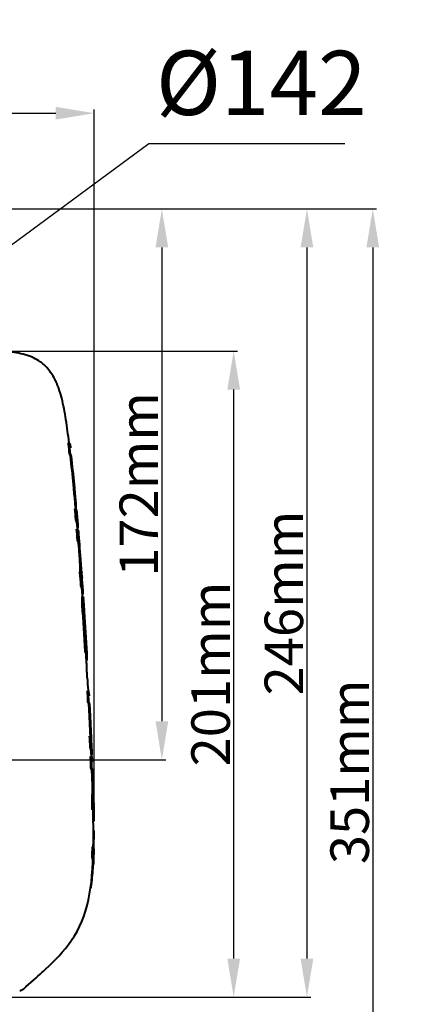
# Model space of a CAD drawing. Units: millimetres. Extents: x -4596 to -2916, y -311 to 2041.
# Drawn here: x -4143 to -4019, y 20 to 327 of the extents above; entities that cross this region are included whole.
import ezdxf

# ---------------------------------------------------------------- set-up
doc = ezdxf.new("R2010")
doc.units = ezdxf.units.MM
doc.header["$LTSCALE"] = 16.335
doc.header["$PDSIZE"] = 0.01
doc.layers.get('0').update_dxf_attribs({"linetype": 'CONTINUOUS', "lineweight": 40})
doc.layers.get('Defpoints').update_dxf_attribs({"color": 27, "linetype": 'CONTINUOUS', "lineweight": 13})
doc.layers.add('DIM', color=50, linetype='CONTINUOUS', lineweight=25)
doc.styles.add('ISO', font='ISOCP.SHX', dxfattribs={"bigfont": 'gbcbig.shx'})
doc.dimstyles.new('DIMSTYLE_1_9803', dxfattribs={"dimtxt": 12, "dimasz": 12, "dimexe": 1.2, "dimexo": 1.2, "dimgap": 1.2, "dimtad": 1, "dimdsep": 46, "dimtxsty": 'ISO', "dimblk": '_FILLED', "dimblk1": '_FILLED', "dimblk2": '_FILLED', "dimcen": 0.09, "dimadec": 1, "dimazin": 2, "dimtp": 0.01, "dimtm": 0.01, "dimtfac": 1, "dimtmove": 0, "dimatfit": 0, "dimldrblk": '_FILLED', "dimfxl": 0, "dimtolj": 1, "dimarcsym": 0})
doc.dimstyles.new('DIMSTYLE_2_5639', dxfattribs={"dimtxt": 30, "dimasz": 24, "dimexe": 7.5, "dimexo": 7.5, "dimgap": 9, "dimtad": 1, "dimtih": 1, "dimtoh": 1, "dimdsep": 46, "dimtxsty": 'ISO', "dimblk": '_FILLED', "dimblk1": '_FILLED', "dimblk2": '_FILLED', "dimcen": 0.09, "dimadec": 1, "dimazin": 2, "dimtp": 0.01, "dimtm": 0.01, "dimtfac": 1, "dimtmove": 0, "dimatfit": 0, "dimldrblk": '_FILLED', "dimfxl": 0, "dimtolj": 1, "dimarcsym": 0})

# ---------------------------------------------------------------- blocks, each defined once
blk = doc.blocks.new('_FILLED')
at = {"color": 0, "linetype": 'ByBlock'}
blk.add_solid([(0, 0), (-1, 0.165), (-1, -0.165)], dxfattribs=at)
blk = doc.blocks.new('*D10')
at = {"layer": 'Defpoints', "color": 0}
for p in [(-4119.93, 297.36), (-4373.97, 77.47), (-4119.93, 77.47)]:
    blk.add_point(p, dxfattribs=at)
at = {"layer": 'DIM', "color": 0, "lineweight": -2}
for p, q in [((-4373.97, 78.67), (-4373.97, 298.56)), ((-4119.93, 78.67), (-4119.93, 298.56)), ((-4361.97, 297.36), (-4131.93, 297.36))]:
    blk.add_line(p, q, dxfattribs=at)
at = {"layer": 'DIM', "color": 0, "lineweight": -2, "xscale": 12, "yscale": 12, "zscale": 12, "rotation": 180}
blk.add_blockref('_FILLED', (-4373.97, 297.36), dxfattribs=at)
at = {"layer": 'DIM', "color": 0, "lineweight": -2, "xscale": 12, "yscale": 12, "zscale": 12}
blk.add_blockref('_FILLED', (-4119.93, 297.36), dxfattribs=at)
at = {"layer": 'DIM', "color": 0, "insert": (-4246.95, 310.56), "char_height": 12, "attachment_point": 2, "style": 'ISO'}
blk.add_mtext('\\A1;254mm', dxfattribs=at)
blk = doc.blocks.new('*D13')
at = {"layer": 'Defpoints', "color": 0}
for p in [(-4246.95, 267.51), (-4169.85, -83.34), (-4033.11, -83.34)]:
    blk.add_point(p, dxfattribs=at)
at = {"layer": 'DIM', "color": 0, "lineweight": -2}
for p, q in [((-4245.75, 267.51), (-4031.91, 267.51)), ((-4033.11, 255.51), (-4033.11, -71.34)), ((-4168.65, -83.34), (-4031.91, -83.34))]:
    blk.add_line(p, q, dxfattribs=at)
at = {"layer": 'DIM', "color": 0, "lineweight": -2, "xscale": 12, "yscale": 12, "zscale": 12}
for p, rotation in [((-4033.11, 267.51), 90), ((-4033.11, -83.34), 270)]:
    blk.add_blockref('_FILLED', p, dxfattribs=dict(at, rotation=rotation))
at = {"layer": 'DIM', "color": 0, "insert": (-4046.31, 92.08), "char_height": 12, "attachment_point": 2, "rotation": 90, "style": 'ISO'}
blk.add_mtext('\\A1;351mm', dxfattribs=at)
blk = doc.blocks.new('*D18')
at = {"layer": 'Defpoints', "color": 0}
for p in [(-4157.65, 223.24), (-4076.46, 223.24), (-4158.35, 21.86)]:
    blk.add_point(p, dxfattribs=at)
at = {"layer": 'DIM', "color": 0, "lineweight": -2}
for p, q in [((-4156.45, 223.24), (-4075.26, 223.24)), ((-4076.46, 33.86), (-4076.46, 211.24)), ((-4157.15, 21.86), (-4075.26, 21.86))]:
    blk.add_line(p, q, dxfattribs=at)
at = {"layer": 'DIM', "color": 0, "lineweight": -2, "xscale": 12, "yscale": 12, "zscale": 12}
for p, rotation in [((-4076.46, 223.24), 90), ((-4076.46, 21.86), 270)]:
    blk.add_blockref('_FILLED', p, dxfattribs=dict(at, rotation=rotation))
at = {"layer": 'DIM', "color": 0, "insert": (-4083.66, 122.55), "char_height": 12, "attachment_point": 5, "rotation": 90, "style": 'ISO'}
blk.add_mtext('\\A1;201mm', dxfattribs=at)
blk = doc.blocks.new('*D19')
at = {"layer": 'Defpoints', "color": 0}
for p in [(-4246.95, 267.51), (-4246.95, 95.81), (-4098.85, 95.81)]:
    blk.add_point(p, dxfattribs=at)
at = {"layer": 'DIM', "color": 0, "lineweight": -2}
for p, q in [((-4245.75, 267.51), (-4097.65, 267.51)), ((-4098.85, 255.51), (-4098.85, 107.81)), ((-4245.75, 95.81), (-4097.65, 95.81))]:
    blk.add_line(p, q, dxfattribs=at)
at = {"layer": 'DIM', "color": 0, "lineweight": -2, "xscale": 12, "yscale": 12, "zscale": 12}
for p, rotation in [((-4098.85, 267.51), 90), ((-4098.85, 95.81), 270)]:
    blk.add_blockref('_FILLED', p, dxfattribs=dict(at, rotation=rotation))
at = {"layer": 'DIM', "color": 0, "insert": (-4106.05, 181.66), "char_height": 12, "attachment_point": 5, "rotation": 90, "style": 'ISO'}
blk.add_mtext('\\A1;172mm', dxfattribs=at)
blk = doc.blocks.new('*D23')
at = {"layer": 'Defpoints', "color": 0}
for p in [(-4246.95, 267.51), (-4158.35, 21.86), (-4053.63, 21.86)]:
    blk.add_point(p, dxfattribs=at)
at = {"layer": 'DIM', "color": 0, "lineweight": -2}
for p, q in [((-4245.75, 267.51), (-4052.43, 267.51)), ((-4053.63, 255.51), (-4053.63, 33.86)), ((-4157.15, 21.86), (-4052.43, 21.86))]:
    blk.add_line(p, q, dxfattribs=at)
at = {"layer": 'DIM', "color": 0, "lineweight": -2, "xscale": 12, "yscale": 12, "zscale": 12}
for p, rotation in [((-4053.63, 267.51), 90), ((-4053.63, 21.86), 270)]:
    blk.add_blockref('_FILLED', p, dxfattribs=dict(at, rotation=rotation))
at = {"layer": 'DIM', "color": 0, "insert": (-4060.83, 144.68), "char_height": 12, "attachment_point": 5, "rotation": 90, "style": 'ISO'}
blk.add_mtext('\\A1;246mm', dxfattribs=at)
blk = doc.blocks.new('*D34')
at = {"color": 0, "lineweight": -2}
for p, q in [((-4102.86, 287.82), (-4180.43, 230.78)), ((-4041.86, 287.82), (-4102.86, 287.82)), ((-4303.87, 140), (-4190.1, 223.67)), ((-4313.54, 132.89), (-4323.2, 125.78))]:
    blk.add_line(p, q, dxfattribs=at)
at = {"layer": 'Defpoints', "color": 0}
for p in [(-4190.1, 223.67), (-4303.87, 140)]:
    blk.add_point(p, dxfattribs=at)
at = {"color": 0, "lineweight": -2, "xscale": 12, "yscale": 12, "zscale": 12}
for p, rotation in [((-4190.1, 223.67), 216.3315007220036), ((-4303.87, 140), 36.3315007220036)]:
    blk.add_blockref('_FILLED', p, dxfattribs=dict(at, rotation=rotation))
at = {"color": 0, "insert": (-4067.86, 306.82), "char_height": 30, "attachment_point": 5, "style": 'ISO'}
blk.add_mtext('\\A1;\\H0.666667x;%%C142', dxfattribs=at)

msp = doc.modelspace()

# ---------------------------------------------------------------- linework, layer by layer
for p, q in [((-4128.012, 194.613), (-4127.709, 194.613)), ((-4127.967, 194.238), (-4128.012, 194.613)), ((-4127.624, 191.194), (-4127.321, 191.194)), ((-4127.286, 190.062), (-4126.984, 190.062)), ((-4127.205, 189.374), (-4126.903, 189.374)), ((-4125.863, 175.77), (-4125.562, 175.77)), ((-4125.707, 174.092), (-4125.83, 175.478)), ((-4125.81, 175.167), (-4125.509, 175.167)), ((-4125.529, 174.53), (-4125.585, 175.16)), ((-4125.952, 174.097), (-4125.65, 174.097)), ((-4125.746, 174.53), (-4125.529, 174.53)), ((-4124.977, 169.128), (-4125.269, 172.547)), ((-4125.657, 170.677), (-4125.355, 170.677)), ((-4125.164, 167.742), (-4125.278, 169.128)), ((-4125.413, 167.746), (-4125.112, 167.746)), ((-4124.463, 162.778), (-4124.736, 166.197)), ((-4125.138, 164.327), (-4124.836, 164.327)), ((-4124.505, 159.43), (-4124.764, 162.778)), ((-4124.463, 162.778), (-4124.465, 162.808)), ((-4124.747, 162.335), (-4124.446, 162.335)), ((-4124.653, 161.076), (-4124.352, 161.076)), ((-4123.898, 155.332), (-4124.204, 159.43)), ((-4124.368, 154.156), (-4124.067, 154.156)), ((-4123.83, 154.288), (-4123.823, 154.168)), ((-4123.417, 148.612), (-4123.658, 152.031)), ((-4124.084, 150.161), (-4123.782, 150.161)), ((-4123.579, 146.593), (-4123.718, 148.612)), ((-4123.38, 146.61), (-4123.681, 146.61)), ((-4123.611, 147.06), (-4123.579, 147.06)), ((-4123.665, 144.039), (-4123.364, 144.039)), ((-4123.103, 142.679), (-4123.031, 142.679)), ((-4123.058, 141.991), (-4122.977, 141.991)), ((-4122.759, 129.645), (-4122.458, 129.645)), ((-4122.551, 129.042), (-4122.251, 129.042)), ((-4122.431, 128.387), (-4122.469, 129.029)), ((-4122.131, 128.387), (-4122.169, 129.046)), ((-4122.431, 128.387), (-4122.131, 128.387)), ((-4122.307, 126.382), (-4122.407, 128.096)), ((-4122.397, 127.784), (-4122.097, 127.784)), ((-4122.351, 127.147), (-4122.145, 127.147)), ((-4122.307, 126.382), (-4122.306, 126.363)), ((-4122.145, 127.147), (-4122.182, 127.779)), ((-4122.067, 117.34), (-4121.766, 117.34)), ((-4121.829, 117.337), (-4121.836, 117.424)), ((-4121.887, 113.921), (-4121.586, 113.921)), ((-4121.583, 112.789), (-4121.283, 112.789)), ((-4121.54, 112.102), (-4121.239, 112.102)), ((-4121.361, 103.174), (-4121.06, 103.174)), ((-4120.844, 102.499), (-4120.777, 102.499)), ((-4120.777, 102.499), (-4120.808, 103.186)), ((-4120.579, 98.207), (-4120.756, 102.018)), ((-4121.206, 99.755), (-4120.906, 99.755)), ((-4120.578, 98.207), (-4120.581, 98.284)), ((-4121.079, 96.824), (-4120.778, 96.824)), ((-4120.821, 96.822), (-4120.879, 98.207)), ((-4120.833, 97.116), (-4120.661, 97.116)), ((-4120.833, 97.112), (-4120.67, 97.112)), ((-4120.939, 93.405), (-4120.638, 93.405)), ((-4120.651, 92.273), (-4120.351, 92.273)), ((-4120.618, 91.585), (-4120.317, 91.585)), ((-4120.475, 87.529), (-4120.175, 87.529)), ((-4120.464, 87.085), (-4120.164, 87.085)), ((-4120.617, 83.971), (-4120.317, 83.971)), ((-4120.526, 80.215), (-4120.225, 80.215)), ((-4120.258, 79.304), (-4120.279, 80.215)), ((-4120.164, 80.756), (-4119.991, 80.756)), ((-4119.958, 79.305), (-4119.991, 80.756)), ((-4120.258, 79.305), (-4119.958, 79.305)), ((-4120.228, 77.47), (-4119.928, 77.47)), ((-4120.213, 76.6), (-4120.042, 76.6)), ((-4120.213, 76.596), (-4120.052, 76.596)), ((-4120.191, 73.81), (-4119.991, 73.81)), ((-4120.484, 68.736), (-4120.183, 68.736)), ((-4120.043, 68.236), (-4120.04, 68.341)), ((-4120.04, 68.341), (-4120.033, 68.733)), ((-4120.578, 65.317), (-4120.277, 65.317)), ((-4120.485, 61.792), (-4120.371, 63.824)), ((-4120.473, 61.999), (-4120.296, 61.999)), ((-4120.419, 62.961), (-4120.205, 62.961)), ((-4121.027, 56.224), (-4120.853, 56.224))]:
    msp.add_line(p, q)
for points in [[(-4123.018, 142.674), (-4123.086, 143.751), (-4123.216, 145.681)], [(-4120.22, 68.737), (-4120.197, 70.298), (-4120.186, 72.547), (-4120.194, 74.85), (-4120.22, 77.204), (-4120.232, 78.036)], [(-4120.07, 63.823), (-4120.014, 65.14), (-4119.949, 67.234)], [(-4135.79, 29.949), (-4135.044, 30.647), (-4134.014, 31.624), (-4132.978, 32.631), (-4131.941, 33.671), (-4130.909, 34.75), (-4129.889, 35.873), (-4128.889, 37.046), (-4127.919, 38.275), (-4126.987, 39.564), (-4126.104, 40.918), (-4125.276, 42.339), (-4124.509, 43.825), (-4123.808, 45.377), (-4123.178, 46.992), (-4122.62, 48.668), (-4122.133, 50.398), (-4121.716, 52.179), (-4121.362, 54.012), (-4121.069, 55.89), (-4120.829, 57.811), (-4120.636, 59.779), (-4120.485, 61.792)], [(-4141.775, 24.567), (-4141.227, 25.057), (-4140.432, 25.766), (-4139.659, 26.454), (-4138.909, 27.123), (-4138.183, 27.773), (-4137.481, 28.404), (-4136.804, 29.018), (-4136.152, 29.614), (-4135.789, 29.948)], [(-4143.164, 23.923), (-4142.962, 23.953), (-4142.737, 24.007), (-4142.501, 24.092), (-4142.275, 24.2), (-4142.071, 24.326), (-4141.899, 24.458), (-4141.776, 24.568)]]:
    msp.add_lwpolyline(points)
for centre, radius, start, end in [((-4488.916, 151.969), 363.415, 6.19621, 6.67928), ((-4479.096, 153.065), 353.835, 6.18612, 6.74337), ((-4986.06, 97.731), 863.73, 5.498372, 6.090643), ((-4986.308, 97.706), 864.28, 5.498472, 6.088444), ((-4975.055, 98.992), 852.655, 5.166213, 5.484869), ((-4975.347, 98.963), 853.249, 5.164575, 5.484953), ((-4131.635, 174.957), 5.829, 5.12528, 8.01893), ((-4131.344, 174.956), 5.838, 5.12366, 8.01263), ((-4131.209, 174.961), 5.704, 2.06631, 5.19208), ((-5138.379, 85.088), 1016.332, 4.830826, 5.024309), ((-5139.019, 85.029), 1017.275, 4.829646, 5.02295), ((-4129.413, 174.919), 3.904, 346.51866, 350.26568), ((-4129.573, 174.946), 4.066, 350.27536, 354.12549), ((-4130.604, 172.078), 5.357, 5.02415, 10.58264), ((-4130.136, 168.694), 5.179, 4.80094, 6.59696), ((-4130.056, 168.701), 5.099, 2.63869, 4.80113), ((-5367.786, 66.034), 1246.529, 4.522649, 4.680327), ((-5368.721, 65.956), 1247.768, 4.521768, 4.67929), ((-4129.176, 165.98), 4.431, 18.7177, 23.48553), ((-4128.75, 168.591), 3.786, 345.89523, 349.61777), ((-4129.984, 165.765), 5.268, 4.69621, 10.31698), ((-4129.717, 162.36), 5.271, 359.73653, 4.54659), ((-4182.689, 155.002), 58.652, 4.33032, 5.94416), ((-4163.379, 155.49), 39.034, 358.04095, 359.11488), ((-5821.106, 31.212), 1701.186, 4.009464, 4.144365), ((-4163.209, 155.484), 39.165, 358.05678, 359.12718), ((-5821.299, 31.195), 1701.68, 4.008875, 4.143736), ((-4179.77, 151.192), 56.026, 3.16773, 4.23752), ((-4176.225, 151.388), 52.475, 2.2711, 3.03653), ((-4128.864, 151.669), 5.219, 3.97549, 9.8786), ((-4128.358, 148.265), 4.955, 4.01107, 5.69208), ((-4128.252, 148.273), 4.849, 1.54177, 4.01297), ((-4128.6, 145.313), 5.397, 3.91316, 8.95359), ((-6080.11, 13.705), 1960.781, 3.389838, 3.811276), ((-6080.178, 13.698), 1961.15, 3.389386, 3.810744), ((-4127.522, 142.041), 4.537, 10.52368, 13.56326), ((-6067.168, 14.262), 1948.301, 3.377395, 3.778929), ((-4127.766, 141.995), 4.785, 8.21369, 10.52588), ((-4199.262, 136.852), 76.457, 3.85433, 4.02641), ((-6058.788, 14.728), 1939.99, 3.378249, 3.761312), ((-4126.613, 127.978), 4.199, 14.67248, 23.38424), ((-4126.323, 127.977), 4.21, 14.64602, 23.3329), ((-4127.944, 127.775), 5.547, 3.31856, 6.33279), ((-4125.632, 127.693), 3.53, 340.99054, 346.60528), ((-4125.708, 127.711), 3.607, 346.61929, 351.00687), ((-4127.654, 127.775), 5.557, 3.31815, 6.32694), ((-4127.418, 127.779), 5.321, 0.05643, 3.4197), ((-3938.686, 131.672), 183.703, 183.2114, 184.44824), ((-4125.57, 115.716), 4.137, 15.02267, 23.11922), ((-4125.811, 115.65), 4.387, 11.2686, 15.04608), ((-4125.978, 115.615), 4.557, 10.22419, 11.28526), ((-4126.101, 115.593), 4.682, 7.69018, 10.21651), ((-4126.478, 115.546), 5.062, 2.78685, 7.6488), ((-6029.386, 15.332), 1910.299, 2.635522, 2.903665), ((-6029.339, 15.334), 1910.552, 2.635514, 2.903208), ((-4124.835, 101.59), 4.094, 13.43967, 22.76499), ((-4125.101, 101.525), 4.368, 8.22586, 13.45535), ((-4125.506, 101.462), 4.777, 6.68576, 8.28778), ((-5307.941, 46.355), 1187.935, 2.269878, 2.434939), ((-5306.646, 46.408), 1186.939, 2.269206, 2.434406), ((-4125.492, 95.059), 5.045, 2.4639, 7.94491), ((-4931.067, 61.167), 811.02, 1.862784, 2.149494), ((-4930.506, 61.186), 810.759, 1.861996, 2.148799), ((-4703.768, 67.861), 583.373, 1.213514, 1.582516), ((-4703.575, 67.867), 583.481, 1.212688, 1.581621), ((-4147.75, 83.14), 27.699, 359.10029, 359.76573), ((-4146.281, 83.117), 26.229, 358.40243, 359.10022), ((-4685.368, 68.555), 565.509, 1.23629, 1.42104), ((-4296.812, 75.07), 176.605, 0.96211, 1.3739), ((-4369.763, 73.294), 249.772, 358.95366, 0.11823), ((-4290.643, 71.71), 170.185, 357.84697, 358.99862), ((-4290.8, 71.714), 170.642, 357.85165, 359.00021), ((-4124.119, 67.355), 4.171, 4.51824, 19.32791), ((-4124.212, 67.343), 4.264, 358.53735, 4.58369), ((-4124.422, 64.022), 4.057, 357.20139, 18.61458), ((-4124.132, 64.022), 4.066, 357.20071, 18.56746)]:
    msp.add_arc(centre, radius, start, end)
for points, knots in [([(-4127.781, 194.64), (-4127.923, 195.857), (-4128.219, 198.263), (-4128.716, 201.814), (-4129.302, 205.235), (-4130.019, 208.473), (-4130.775, 211.018), (-4131.498, 212.909), (-4132.278, 214.634), (-4133.421, 216.596), (-4134.849, 218.297), (-4136.137, 219.44), (-4137.533, 220.447), (-4139.497, 221.463), (-4142.109, 222.307), (-4144.955, 222.827), (-4147.984, 223.105), (-4151.144, 223.219), (-4154.381, 223.243), (-4156.56, 223.242), (-4157.653, 223.242)], [0, 0, 0, 0, 0.0749279, 0.1483488, 0.2194122, 0.2872569, 0.3512344, 0.381675, 0.411077, 0.4669886, 0.5201088, 0.5461734, 0.572223, 0.6252091, 0.6807157, 0.7396327, 0.8018794, 0.8667095, 0.9330815, 1, 1, 1, 1]), ([(-4127.709, 194.613), (-4127.672, 194.529), (-4127.536, 194.199), (-4127.436, 193.854), (-4127.383, 193.595)], [0, 0, 0, 0, 0.2569573, 1, 1, 1, 1]), ([(-4127.383, 193.595), (-4127.373, 193.55), (-4127.339, 193.374), (-4127.313, 193.196), (-4127.298, 193.063)], [0, 0, 0, 0, 0.2514626, 1, 1, 1, 1]), ([(-4127.286, 190.062), (-4127.303, 190.157), (-4127.382, 190.543), (-4127.505, 190.92), (-4127.624, 191.194)], [0, 0, 0, 0, 0.244468, 1, 1, 1, 1]), ([(-4126.984, 190.062), (-4127.001, 190.157), (-4127.08, 190.543), (-4127.203, 190.92), (-4127.321, 191.194)], [0, 0, 0, 0, 0.2444888, 1, 1, 1, 1]), ([(-4127.205, 189.374), (-4127.221, 189.525), (-4127.246, 189.754), (-4127.274, 189.983), (-4127.286, 190.062)], [0, 0, 0, 0, 0.6558509, 1, 1, 1, 1]), ([(-4126.903, 189.374), (-4126.919, 189.525), (-4126.945, 189.754), (-4126.972, 189.983), (-4126.984, 190.062)], [0, 0, 0, 0, 0.6558524, 1, 1, 1, 1]), ([(-4125.65, 174.097), (-4125.613, 174.012), (-4125.48, 173.676), (-4125.386, 173.325), (-4125.337, 173.062)], [0, 0, 0, 0, 0.2570169, 1, 1, 1, 1]), ([(-4125.276, 169.128), (-4125.287, 169.257), (-4125.352, 169.786), (-4125.496, 170.308), (-4125.657, 170.677)], [0, 0, 0, 0, 0.2441997, 1, 1, 1, 1]), ([(-4124.991, 169.289), (-4125.005, 169.405), (-4125.075, 169.879), (-4125.211, 170.345), (-4125.355, 170.677)], [0, 0, 0, 0, 0.244229, 1, 1, 1, 1]), ([(-4125.026, 167.908), (-4125.01, 167.993), (-4124.96, 168.333), (-4124.951, 168.679), (-4124.962, 168.936)], [0, 0, 0, 0, 0.2519305, 1, 1, 1, 1]), ([(-4124.979, 167.402), (-4124.959, 167.345), (-4124.887, 167.117), (-4124.833, 166.884), (-4124.801, 166.709)], [0, 0, 0, 0, 0.2537687, 1, 1, 1, 1]), ([(-4124.763, 162.778), (-4124.784, 163.038), (-4124.862, 163.568), (-4125.029, 164.078), (-4125.138, 164.327)], [0, 0, 0, 0, 0.4902124, 1, 1, 1, 1]), ([(-4124.465, 162.808), (-4124.487, 163.063), (-4124.565, 163.583), (-4124.73, 164.082), (-4124.836, 164.327)], [0, 0, 0, 0, 0.4902755, 1, 1, 1, 1]), ([(-4124.352, 161.076), (-4124.362, 161.177), (-4124.383, 161.414), (-4124.408, 161.716), (-4124.426, 161.971), (-4124.436, 162.132), (-4124.443, 162.25), (-4124.446, 162.313), (-4124.446, 162.335)], [0, 0, 0, 0, 0.2425737, 0.5641109, 0.718934, 0.8507118, 0.9474253, 1, 1, 1, 1]), ([(-4124.35, 154.888), (-4124.333, 156.024), (-4124.375, 157.54), (-4124.476, 159.052), (-4124.505, 159.43)], [0, 0, 0, 0, 0.7497217, 1, 1, 1, 1]), ([(-4124.049, 154.888), (-4124.032, 156.024), (-4124.074, 157.54), (-4124.175, 159.052), (-4124.204, 159.43)], [0, 0, 0, 0, 0.749722, 1, 1, 1, 1]), ([(-4123.791, 153.468), (-4123.788, 153.395), (-4123.778, 153.226), (-4123.76, 152.97), (-4123.743, 152.757), (-4123.73, 152.626), (-4123.725, 152.581), (-4123.723, 152.565)], [0, 0, 0, 0, 0.2404629, 0.5620692, 0.8496287, 0.9468868, 1, 1, 1, 1]), ([(-4123.715, 148.612), (-4123.724, 148.742), (-4123.783, 149.27), (-4123.923, 149.792), (-4124.084, 150.161)], [0, 0, 0, 0, 0.2442566, 1, 1, 1, 1]), ([(-4123.427, 148.757), (-4123.439, 148.874), (-4123.503, 149.354), (-4123.636, 149.826), (-4123.782, 150.161)], [0, 0, 0, 0, 0.2442391, 1, 1, 1, 1]), ([(-4123.579, 147.06), (-4123.544, 147.17), (-4123.429, 147.609), (-4123.395, 148.066), (-4123.404, 148.403)], [0, 0, 0, 0, 0.2554907, 1, 1, 1, 1]), ([(-4123.665, 144.039), (-4123.676, 144.221), (-4123.696, 144.575), (-4123.718, 145.084), (-4123.73, 145.544), (-4123.735, 145.937), (-4123.733, 146.242), (-4123.724, 146.445), (-4123.71, 146.553), (-4123.694, 146.593), (-4123.685, 146.603), (-4123.68, 146.604)], [0, 0, 0, 0, 0.2126818, 0.4129812, 0.5930753, 0.7486992, 0.8700872, 0.9485137, 0.9858912, 0.994825, 1, 1, 1, 1]), ([(-4123.364, 144.039), (-4123.374, 144.221), (-4123.394, 144.575), (-4123.416, 145.084), (-4123.429, 145.544), (-4123.434, 145.937), (-4123.432, 146.242), (-4123.423, 146.445), (-4123.409, 146.553), (-4123.393, 146.593), (-4123.384, 146.603), (-4123.379, 146.604)], [0, 0, 0, 0, 0.2126853, 0.4129868, 0.5930862, 0.7487151, 0.8701056, 0.9485277, 0.9859009, 0.9948317, 1, 1, 1, 1]), ([(-4123.379, 146.604), (-4123.378, 146.605), (-4123.367, 146.604), (-4123.362, 146.593), (-4123.358, 146.586)], [0, 0, 0, 0, 0.1788994, 1, 1, 1, 1]), ([(-4123.358, 146.586), (-4123.348, 146.55), (-4123.313, 146.407), (-4123.286, 146.262), (-4123.269, 146.153)], [0, 0, 0, 0, 0.2519368, 1, 1, 1, 1]), ([(-4123.112, 143.104), (-4123.116, 143.095), (-4123.117, 143.059), (-4123.118, 142.977), (-4123.112, 142.841), (-4123.106, 142.732), (-4123.103, 142.669)], [0, 0, 0, 0, 0.0691934, 0.2445676, 0.5674859, 1, 1, 1, 1]), ([(-4122.993, 142.221), (-4122.997, 142.276), (-4123.008, 142.429), (-4123.02, 142.581), (-4123.031, 142.679)], [0, 0, 0, 0, 0.3613218, 1, 1, 1, 1]), ([(-4122.101, 121.381), (-4122.136, 122.018), (-4122.182, 122.943), (-4122.231, 124.121), (-4122.258, 124.869), (-4122.279, 125.483), (-4122.292, 125.939), (-4122.303, 126.221), (-4122.305, 126.349), (-4122.307, 126.382)], [0, 0, 0, 0, 0.3823062, 0.5550697, 0.7065097, 0.8308154, 0.9232808, 0.9803995, 1, 1, 1, 1]), ([(-4121.583, 112.789), (-4121.595, 112.884), (-4121.657, 113.27), (-4121.771, 113.649), (-4121.887, 113.921)], [0, 0, 0, 0, 0.2442962, 1, 1, 1, 1]), ([(-4121.283, 112.789), (-4121.295, 112.884), (-4121.356, 113.27), (-4121.47, 113.649), (-4121.586, 113.921)], [0, 0, 0, 0, 0.2443226, 1, 1, 1, 1]), ([(-4121.54, 112.102), (-4121.548, 112.252), (-4121.56, 112.481), (-4121.575, 112.711), (-4121.583, 112.789)], [0, 0, 0, 0, 0.6566504, 1, 1, 1, 1]), ([(-4121.239, 112.102), (-4121.247, 112.252), (-4121.26, 112.481), (-4121.275, 112.711), (-4121.283, 112.789)], [0, 0, 0, 0, 0.6566509, 1, 1, 1, 1]), ([(-4120.76, 102.01), (-4120.759, 102.011), (-4120.76, 102.015), (-4120.758, 102.021), (-4120.759, 102.033), (-4120.759, 102.049), (-4120.76, 102.07), (-4120.761, 102.105), (-4120.762, 102.158), (-4120.765, 102.231), (-4120.769, 102.315), (-4120.772, 102.405), (-4120.775, 102.467), (-4120.777, 102.499)], [0, 0, 0, 0, 0.0049272, 0.0192752, 0.0431116, 0.0762674, 0.1183053, 0.1687641, 0.2930665, 0.4445606, 0.6176094, 0.8055996, 1, 1, 1, 1]), ([(-4120.761, 102.018), (-4120.761, 102.016), (-4120.76, 102.014), (-4120.76, 102.01), (-4120.76, 102.01)], [0, 0, 0, 0, 0.744287, 1, 1, 1, 1]), ([(-4120.878, 98.207), (-4120.883, 98.336), (-4120.923, 98.864), (-4121.052, 99.386), (-4121.206, 99.755)], [0, 0, 0, 0, 0.2447825, 1, 1, 1, 1]), ([(-4120.581, 98.284), (-4120.588, 98.407), (-4120.633, 98.908), (-4120.759, 99.404), (-4120.906, 99.755)], [0, 0, 0, 0, 0.2447047, 1, 1, 1, 1]), ([(-4120.778, 96.824), (-4120.742, 96.736), (-4120.613, 96.391), (-4120.533, 96.028), (-4120.496, 95.757)], [0, 0, 0, 0, 0.2572306, 1, 1, 1, 1]), ([(-4120.661, 97.116), (-4120.65, 97.164), (-4120.613, 97.355), (-4120.591, 97.549), (-4120.582, 97.694)], [0, 0, 0, 0, 0.252284, 1, 1, 1, 1]), ([(-4120.651, 92.273), (-4120.673, 92.463), (-4120.741, 92.849), (-4120.863, 93.221), (-4120.939, 93.405)], [0, 0, 0, 0, 0.4914227, 1, 1, 1, 1]), ([(-4120.618, 91.585), (-4120.623, 91.736), (-4120.633, 91.965), (-4120.645, 92.194), (-4120.651, 92.273)], [0, 0, 0, 0, 0.6567891, 1, 1, 1, 1]), ([(-4120.351, 92.273), (-4120.373, 92.463), (-4120.44, 92.849), (-4120.562, 93.221), (-4120.638, 93.405)], [0, 0, 0, 0, 0.4914656, 1, 1, 1, 1]), ([(-4120.317, 91.585), (-4120.323, 91.736), (-4120.333, 91.965), (-4120.345, 92.194), (-4120.351, 92.273)], [0, 0, 0, 0, 0.6567895, 1, 1, 1, 1]), ([(-4120.617, 83.971), (-4120.588, 84.23), (-4120.487, 85.265), (-4120.457, 86.306), (-4120.464, 87.085)], [0, 0, 0, 0, 0.2506595, 1, 1, 1, 1]), ([(-4120.464, 87.085), (-4120.464, 87.11), (-4120.467, 87.258), (-4120.471, 87.406), (-4120.475, 87.529)], [0, 0, 0, 0, 0.1688938, 1, 1, 1, 1]), ([(-4120.317, 83.971), (-4120.287, 84.23), (-4120.187, 85.265), (-4120.157, 86.306), (-4120.164, 87.085)], [0, 0, 0, 0, 0.2506551, 1, 1, 1, 1]), ([(-4120.164, 87.085), (-4120.164, 87.11), (-4120.167, 87.258), (-4120.171, 87.406), (-4120.175, 87.529)], [0, 0, 0, 0, 0.168894, 1, 1, 1, 1]), ([(-4120.05, 83.067), (-4120.051, 83.067), (-4120.05, 83.062), (-4120.052, 83.056), (-4120.051, 83.042), (-4120.052, 83.033), (-4120.052, 83.027)], [0, 0, 0, 0, 0.064482, 0.2540102, 0.5673027, 1, 1, 1, 1]), ([(-4120.05, 83.066), (-4120.05, 83.066), (-4120.05, 83.067), (-4120.05, 83.067), (-4120.05, 83.067)], [0, 0, 0, 0, 0.7262852, 1, 1, 1, 1]), ([(-4120.033, 82.579), (-4120.034, 82.638), (-4120.038, 82.748), (-4120.041, 82.895), (-4120.047, 82.997), (-4120.047, 83.05), (-4120.05, 83.066)], [0, 0, 0, 0, 0.3642828, 0.6788449, 0.9008414, 1, 1, 1, 1]), ([(-4120.062, 82.386), (-4120.067, 82.205), (-4120.095, 81.48), (-4120.157, 80.756), (-4120.225, 80.215)], [0, 0, 0, 0, 0.2495273, 1, 1, 1, 1]), ([(-4120.042, 76.6), (-4120.024, 76.672), (-4119.961, 76.958), (-4119.933, 77.251), (-4119.928, 77.47)], [0, 0, 0, 0, 0.2533843, 1, 1, 1, 1]), ([(-4119.932, 78.022), (-4119.933, 78.114), (-4119.941, 78.541), (-4119.95, 78.968), (-4119.958, 79.305)], [0, 0, 0, 0, 0.2133772, 1, 1, 1, 1]), ([(-4119.928, 77.47), (-4119.927, 77.503), (-4119.927, 77.688), (-4119.929, 77.872), (-4119.932, 78.022)], [0, 0, 0, 0, 0.1811698, 1, 1, 1, 1]), ([(-4120.296, 61.999), (-4120.289, 62.11), (-4120.274, 62.32), (-4120.25, 62.602), (-4120.231, 62.797), (-4120.215, 62.908), (-4120.209, 62.947), (-4120.205, 62.961)], [0, 0, 0, 0, 0.3464384, 0.6513261, 0.8782084, 0.9534734, 1, 1, 1, 1]), ([(-4120.205, 62.961), (-4120.186, 63.032), (-4120.118, 63.316), (-4120.081, 63.606), (-4120.07, 63.823)], [0, 0, 0, 0, 0.2536364, 1, 1, 1, 1]), ([(-4121.095, 55.719), (-4121.072, 55.76), (-4120.983, 55.925), (-4120.905, 56.095), (-4120.853, 56.224)], [0, 0, 0, 0, 0.2556902, 1, 1, 1, 1])]:
    msp.add_open_spline(points, degree=3, knots=knots)
for points in [[(-4121.887, 113.921), (-4121.946, 115.061), (-4122.006, 116.201), (-4122.067, 117.34)], [(-4121.586, 113.921), (-4121.645, 115.061), (-4121.705, 116.201), (-4121.766, 117.34)], [(-4121.206, 99.755), (-4121.257, 100.895), (-4121.309, 102.034), (-4121.361, 103.174)], [(-4120.906, 99.755), (-4120.956, 100.895), (-4121.008, 102.034), (-4121.06, 103.174)], [(-4120.582, 97.694), (-4120.572, 97.865), (-4120.571, 98.036), (-4120.578, 98.207)], [(-4120.853, 56.224), (-4120.594, 58.141), (-4120.42, 60.069), (-4120.296, 61.999)]]:
    msp.add_open_spline(points, degree=3)

# ---------------------------------------------------------------- dimensions: what is measured, and where the dimension line sits
at = {"color": 2}
dim = msp.add_diameter_dim_2p(p1=(-4303.869, 140.001), p2=(-4190.1, 223.669), text='\\H0.666667x;%%C142', dimstyle='DIMSTYLE_2_5639', override={"dimasz": 12, "dimtxsty": 'ISO', "dimblk": '_FILLED', "dimblk1": '_FILLED', "dimblk2": '_FILLED'}, dxfattribs=at)
dim.commit()
dim.dimension.update_dxf_attribs({"geometry": '*D34', "text_midpoint": (-4102.864, 287.824), "dimtype": 163})
at = {"layer": 'DIM'}
dim = msp.add_linear_dim(base=(-4119.928, 297.36), p1=(-4373.97, 77.47), p2=(-4119.928, 77.47), text='<>mm', dimstyle='DIMSTYLE_1_9803', override={"dimdec": 0, "dimtxsty": 'ISO'}, dxfattribs=at)
dim.commit()
dim.dimension.update_dxf_attribs({"geometry": '*D10', "text_midpoint": (-4246.949, 297.36), "dimtype": 160})
dim = msp.add_linear_dim(base=(-4033.11, -83.343), p1=(-4246.949, 267.506), p2=(-4169.854, -83.343), angle=270, text='351mm', dimstyle='DIMSTYLE_1_9803', override={"dimtxsty": 'ISO'}, dxfattribs=at)
dim.commit()
dim.dimension.update_dxf_attribs({"geometry": '*D13', "text_midpoint": (-4033.11, 92.081), "dimtype": 160})
for base, p1, p2, text, picture, middle in [((-4098.848, 95.807), (-4246.949, 267.506), (-4246.949, 95.807), '172mm', '*D19', (-4106.048, 181.657)), ((-4053.629, 21.858), (-4246.949, 267.506), (-4158.352, 21.858), '246mm', '*D23', (-4060.829, 144.682)), ((-4076.462, 223.242), (-4158.352, 21.858), (-4157.653, 223.242), '201mm', '*D18', (-4083.662, 122.55))]:
    dim = msp.add_linear_dim(base=base, p1=p1, p2=p2, angle=90, text=text, dimstyle='DIMSTYLE_1_9803', override={"dimtxsty": 'ISO'}, dxfattribs=at)
    dim.commit()
    dim.dimension.update_dxf_attribs({"geometry": picture, "text_midpoint": middle})

doc.saveas('drawing.dxf')
